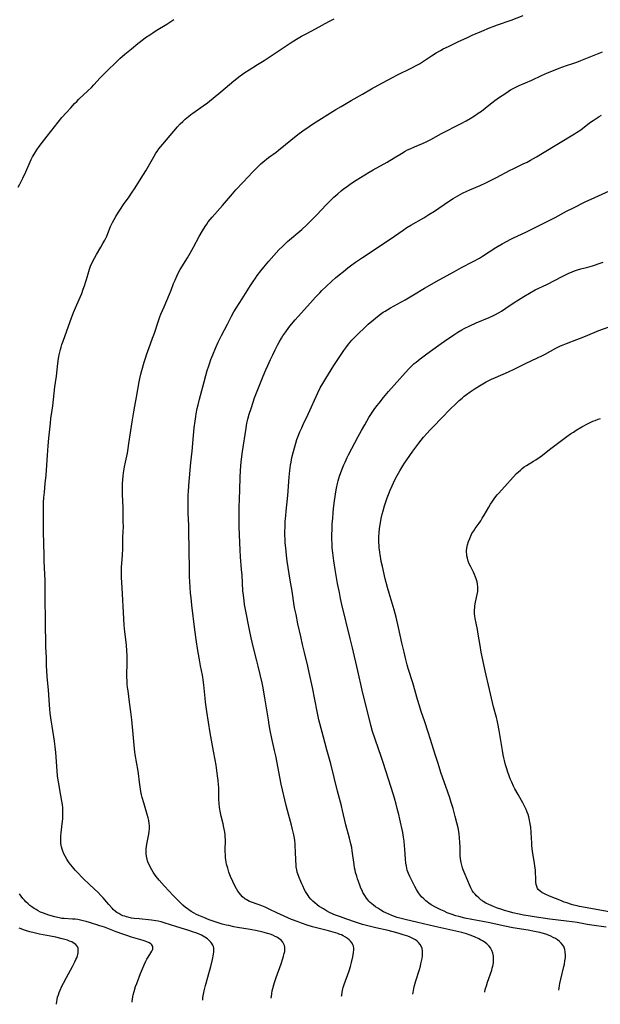
# Model space of a CAD drawing. Units: inches. Extents: x 2050401 to 2055846, y 184747 to 190196.
# Drawn here: x 2053525 to 2053687, y 184831 to 185106 of the extents above; entities that cross this region are included whole.
import ezdxf

# ---------------------------------------------------------------- set-up
doc = ezdxf.new("R2010")
doc.units = ezdxf.units.IN
doc.header["$MEASUREMENT"] = 0
doc.layers.add('c_22_T14S_R18E', color=206, linetype='Continuous')

msp = doc.modelspace()

# ---------------------------------------------------------------- linework, layer by layer
at = {"layer": 'c_22_T14S_R18E'}
for points in [[(2053524.26, 185058.97, 1100), (2053524.7, 185059.81, 1100), (2053525.57, 185061.53, 1100), (2053526.37, 185063.26, 1100), (2053527.59, 185066.09, 1100), (2053527.9, 185066.75, 1100), (2053528.24, 185067.41, 1100), (2053528.86, 185068.52, 1100), (2053529.44, 185069.43, 1100), (2053530.11, 185070.37, 1100), (2053531.02, 185071.55, 1100), (2053532.35, 185073.2, 1100), (2053536.49, 185078.4, 1100), (2053537.73, 185079.85, 1100), (2053538.95, 185081.19, 1100), (2053540.02, 185082.34, 1100), (2053540.62, 185082.95, 1100), (2053541.2, 185083.52, 1100), (2053543.73, 185085.85, 1100), (2053544.76, 185086.86, 1100), (2053545.41, 185087.53, 1100), (2053547.19, 185089.5, 1100), (2053548.11, 185090.48, 1100), (2053549.6, 185091.98, 1100), (2053551.12, 185093.46, 1100), (2053552.68, 185094.9, 1100), (2053554.09, 185096.14, 1100), (2053555.92, 185097.67, 1100), (2053557.72, 185099.13, 1100), (2053559.25, 185100.31, 1100), (2053559.85, 185100.75, 1100), (2053560.99, 185101.55, 1100), (2053561.83, 185102.1, 1100), (2053562.81, 185102.72, 1100), (2053565.74, 185104.48, 1100), (2053566.62, 185105.04, 1100), (2053567.75, 185105.83, 1100)], [(2053575.82, 184831.83, 1102), (2053575.82, 184831.96, 1102), (2053575.87, 184832.56, 1102), (2053576.03, 184833.49, 1102), (2053576.23, 184834.43, 1102), (2053576.61, 184835.92, 1102), (2053577.7, 184839.94, 1102), (2053578.04, 184841.24, 1102), (2053578.5, 184843.24, 1102), (2053578.78, 184844.7, 1102), (2053578.87, 184845.31, 1102), (2053578.9, 184845.9, 1102), (2053578.87, 184846.38, 1102), (2053578.77, 184846.84, 1102), (2053578.6, 184847.25, 1102), (2053578.36, 184847.65, 1102), (2053578.03, 184848.08, 1102), (2053577.61, 184848.52, 1102), (2053577.13, 184848.93, 1102), (2053576.42, 184849.44, 1102), (2053575.44, 184849.99, 1102), (2053574.6, 184850.37, 1102), (2053573.92, 184850.64, 1102), (2053573.22, 184850.88, 1102), (2053571.96, 184851.3, 1102), (2053568.55, 184852.34, 1102), (2053565.06, 184853.44, 1102), (2053564.18, 184853.68, 1102), (2053563.32, 184853.89, 1102), (2053562.73, 184854, 1102), (2053561.53, 184854.17, 1102), (2053558.04, 184854.52, 1102), (2053556.68, 184854.68, 1102), (2053555.93, 184854.79, 1102), (2053555.22, 184854.93, 1102), (2053554.54, 184855.1, 1102), (2053554.02, 184855.26, 1102), (2053553.52, 184855.44, 1102), (2053552.92, 184855.71, 1102), (2053552.33, 184856.01, 1102), (2053551.83, 184856.33, 1102), (2053551.46, 184856.61, 1102), (2053550.81, 184857.18, 1102), (2053550.46, 184857.53, 1102), (2053549.54, 184858.53, 1102), (2053548.97, 184859.2, 1102), (2053548, 184860.39, 1102), (2053547.34, 184861.12, 1102), (2053546.57, 184861.89, 1102), (2053544.25, 184864.04, 1102), (2053542.33, 184865.92, 1102), (2053540.69, 184867.61, 1102), (2053540.16, 184868.19, 1102), (2053539.41, 184869.06, 1102), (2053538.94, 184869.65, 1102), (2053538.49, 184870.24, 1102), (2053538.14, 184870.75, 1102), (2053537.81, 184871.27, 1102), (2053537.37, 184872.04, 1102), (2053537.03, 184872.73, 1102), (2053536.73, 184873.45, 1102), (2053536.55, 184873.98, 1102), (2053536.37, 184874.68, 1102), (2053536.21, 184875.57, 1102), (2053536.13, 184876.47, 1102), (2053536.12, 184877.11, 1102), (2053536.14, 184877.69, 1102), (2053536.23, 184878.6, 1102), (2053536.56, 184881.11, 1102), (2053536.7, 184882.53, 1102), (2053536.74, 184883.15, 1102), (2053536.76, 184883.87, 1102), (2053536.74, 184884.72, 1102), (2053536.69, 184885.58, 1102), (2053536.59, 184886.54, 1102), (2053536.47, 184887.42, 1102), (2053536.2, 184888.99, 1102), (2053535.47, 184892.82, 1102), (2053535.31, 184893.87, 1102), (2053535.23, 184894.52, 1102), (2053535.11, 184895.89, 1102), (2053534.88, 184899.71, 1102), (2053534.76, 184901.14, 1102), (2053534.69, 184901.79, 1102), (2053534.38, 184904.16, 1102), (2053533.73, 184908.41, 1102), (2053533.49, 184910.1, 1102), (2053533.23, 184912.03, 1102), (2053533.11, 184913.18, 1102), (2053533.01, 184914.33, 1102), (2053532.7, 184918.53, 1102), (2053532.36, 184922.18, 1102), (2053532.24, 184923.92, 1102), (2053532.19, 184925.16, 1102), (2053532.13, 184927.59, 1102), (2053531.97, 184930.45, 1102), (2053531.93, 184931.89, 1102), (2053531.92, 184936.45, 1102), (2053531.77, 184945.51, 1102), (2053531.76, 184949.16, 1102), (2053531.72, 184950.79, 1102), (2053531.55, 184954.62, 1102), (2053531.5, 184956.19, 1102), (2053531.36, 184962.65, 1102), (2053531.31, 184969.47, 1102), (2053531.35, 184970.92, 1102), (2053531.43, 184972.24, 1102), (2053531.58, 184973.78, 1102), (2053531.83, 184976.18, 1102), (2053532.03, 184978.49, 1102), (2053532.4, 184984.11, 1102), (2053532.59, 184986.69, 1102), (2053532.8, 184988.81, 1102), (2053533.26, 184993.09, 1102), (2053533.41, 184994.31, 1102), (2053533.77, 184996.68, 1102), (2053533.92, 184997.85, 1102), (2053534.52, 185003.16, 1102), (2053534.91, 185006.18, 1102), (2053535.33, 185009.68, 1102), (2053535.53, 185011.12, 1102), (2053535.7, 185012.11, 1102), (2053535.87, 185012.89, 1102), (2053536.05, 185013.59, 1102), (2053536.24, 185014.29, 1102), (2053536.46, 185014.99, 1102), (2053536.79, 185015.93, 1102), (2053537.88, 185018.82, 1102), (2053539.19, 185022.51, 1102), (2053539.72, 185023.93, 1102), (2053540.27, 185025.31, 1102), (2053541.99, 185029.3, 1102), (2053542.45, 185030.47, 1102), (2053542.79, 185031.39, 1102), (2053543.1, 185032.32, 1102), (2053543.38, 185033.23, 1102), (2053544, 185035.44, 1102), (2053544.19, 185036.05, 1102), (2053544.59, 185037.15, 1102), (2053544.89, 185037.84, 1102), (2053545.21, 185038.52, 1102), (2053545.55, 185039.16, 1102), (2053546.12, 185040.15, 1102), (2053547.38, 185042.25, 1102), (2053547.94, 185043.25, 1102), (2053548.43, 185044.19, 1102), (2053548.97, 185045.32, 1102), (2053550.06, 185048.03, 1102), (2053550.32, 185048.59, 1102), (2053550.59, 185049.15, 1102), (2053551.03, 185049.95, 1102), (2053551.5, 185050.75, 1102), (2053552.27, 185051.97, 1102), (2053552.8, 185052.79, 1102), (2053553.7, 185054.1, 1102), (2053555.25, 185056.29, 1102), (2053555.92, 185057.26, 1102), (2053556.91, 185058.77, 1102), (2053558.18, 185060.75, 1102), (2053559.28, 185062.51, 1102), (2053559.92, 185063.58, 1102), (2053562.13, 185067.48, 1102), (2053562.74, 185068.46, 1102), (2053563.09, 185068.97, 1102), (2053563.59, 185069.67, 1102), (2053564.63, 185070.97, 1102), (2053567.77, 185074.67, 1102), (2053568.76, 185075.81, 1102), (2053569.52, 185076.63, 1102), (2053570.22, 185077.33, 1102), (2053570.88, 185077.94, 1102), (2053571.8, 185078.72, 1102), (2053572.52, 185079.26, 1102), (2053573.05, 185079.64, 1102), (2053575.97, 185081.68, 1102), (2053577.1, 185082.51, 1102), (2053577.69, 185082.97, 1102), (2053578.76, 185083.83, 1102), (2053580.89, 185085.66, 1102), (2053584.48, 185088.67, 1102), (2053586.26, 185090.06, 1102), (2053587.55, 185091, 1102), (2053588.76, 185091.78, 1102), (2053591.11, 185093.21, 1102), (2053592.94, 185094.37, 1102), (2053595.77, 185096.23, 1102), (2053599.7, 185098.86, 1102), (2053600.82, 185099.57, 1102), (2053602.46, 185100.58, 1102), (2053603.41, 185101.13, 1102), (2053604.71, 185101.85, 1102), (2053607.31, 185103.25, 1102), (2053611.02, 185105.23, 1102), (2053612.49, 185106.03, 1102)], [(2053594.94, 184832.37, 1104), (2053594.98, 184832.87, 1104), (2053595.09, 184833.68, 1104), (2053595.21, 184834.4, 1104), (2053595.37, 184835.11, 1104), (2053595.65, 184836.12, 1104), (2053595.86, 184836.79, 1104), (2053596.33, 184838.13, 1104), (2053597.7, 184841.95, 1104), (2053598.2, 184843.46, 1104), (2053598.4, 184844.15, 1104), (2053598.58, 184844.85, 1104), (2053598.71, 184845.48, 1104), (2053598.77, 184846.1, 1104), (2053598.74, 184846.67, 1104), (2053598.65, 184847.08, 1104), (2053598.49, 184847.5, 1104), (2053598.15, 184848.07, 1104), (2053597.69, 184848.57, 1104), (2053597.11, 184849.04, 1104), (2053596.73, 184849.3, 1104), (2053596.33, 184849.53, 1104), (2053596.07, 184849.67, 1104), (2053595.42, 184849.97, 1104), (2053594.68, 184850.25, 1104), (2053593.91, 184850.5, 1104), (2053592.96, 184850.77, 1104), (2053592.25, 184850.95, 1104), (2053591.04, 184851.22, 1104), (2053589.1, 184851.59, 1104), (2053585.55, 184852.17, 1104), (2053584.48, 184852.37, 1104), (2053583.06, 184852.66, 1104), (2053582.4, 184852.81, 1104), (2053581.28, 184853.1, 1104), (2053579.81, 184853.55, 1104), (2053579.04, 184853.81, 1104), (2053577.65, 184854.32, 1104), (2053576.09, 184854.93, 1104), (2053574.76, 184855.49, 1104), (2053574.08, 184855.8, 1104), (2053573.42, 184856.14, 1104), (2053572.61, 184856.59, 1104), (2053571.89, 184857.06, 1104), (2053571.43, 184857.41, 1104), (2053570.97, 184857.77, 1104), (2053570.24, 184858.41, 1104), (2053569.31, 184859.29, 1104), (2053567.43, 184861.18, 1104), (2053566.39, 184862.26, 1104), (2053565, 184863.81, 1104), (2053563.62, 184865.41, 1104), (2053562.8, 184866.41, 1104), (2053562.32, 184867.06, 1104), (2053561.92, 184867.64, 1104), (2053561.55, 184868.25, 1104), (2053561.19, 184868.91, 1104), (2053560.89, 184869.53, 1104), (2053560.61, 184870.17, 1104), (2053560.38, 184870.8, 1104), (2053560.24, 184871.27, 1104), (2053560.08, 184872.07, 1104), (2053560, 184872.69, 1104), (2053559.97, 184873.31, 1104), (2053559.99, 184874.09, 1104), (2053560.06, 184874.79, 1104), (2053560.16, 184875.42, 1104), (2053560.73, 184878.21, 1104), (2053560.87, 184879.1, 1104), (2053560.92, 184879.62, 1104), (2053560.93, 184880.14, 1104), (2053560.91, 184880.66, 1104), (2053560.86, 184881.17, 1104), (2053560.73, 184881.99, 1104), (2053560.54, 184882.81, 1104), (2053560.3, 184883.72, 1104), (2053559.32, 184886.93, 1104), (2053558.91, 184888.45, 1104), (2053558.73, 184889.19, 1104), (2053558.54, 184890.1, 1104), (2053558.3, 184891.43, 1104), (2053558.11, 184892.78, 1104), (2053557.84, 184895.13, 1104), (2053557.66, 184896.41, 1104), (2053557.42, 184897.9, 1104), (2053556.94, 184900.47, 1104), (2053556.83, 184901.21, 1104), (2053556.72, 184902.09, 1104), (2053556.36, 184906.18, 1104), (2053555.97, 184910.16, 1104), (2053555.73, 184912.42, 1104), (2053555.39, 184915.07, 1104), (2053554.93, 184918.26, 1104), (2053554.81, 184919.19, 1104), (2053554.72, 184920.16, 1104), (2053554.67, 184920.96, 1104), (2053554.63, 184922.14, 1104), (2053554.63, 184923.22, 1104), (2053554.69, 184925.53, 1104), (2053554.7, 184926.98, 1104), (2053554.69, 184928.16, 1104), (2053554.63, 184929.36, 1104), (2053554.49, 184931.14, 1104), (2053554.06, 184934.73, 1104), (2053553.9, 184936.65, 1104), (2053553.67, 184940.16, 1104), (2053553.41, 184945.35, 1104), (2053553.18, 184948.54, 1104), (2053553.12, 184949.9, 1104), (2053553.11, 184950.62, 1104), (2053553.11, 184951.44, 1104), (2053553.15, 184952.81, 1104), (2053553.35, 184956.1, 1104), (2053553.45, 184958.16, 1104), (2053553.53, 184961.15, 1104), (2053553.63, 184964.17, 1104), (2053553.62, 184965.52, 1104), (2053553.54, 184969.42, 1104), (2053553.42, 184973.17, 1104), (2053553.4, 184974.27, 1104), (2053553.41, 184975.09, 1104), (2053553.43, 184976.16, 1104), (2053553.5, 184977.23, 1104), (2053553.59, 184978.2, 1104), (2053553.7, 184979.14, 1104), (2053553.96, 184980.81, 1104), (2053554.22, 184982.14, 1104), (2053554.75, 184984.68, 1104), (2053554.99, 184985.98, 1104), (2053555.2, 184987.35, 1104), (2053556.07, 184993.43, 1104), (2053556.52, 184996.19, 1104), (2053556.82, 184997.8, 1104), (2053557.31, 185000.28, 1104), (2053558.06, 185004.63, 1104), (2053558.24, 185005.54, 1104), (2053558.52, 185006.75, 1104), (2053558.8, 185007.78, 1104), (2053559.47, 185010.12, 1104), (2053559.88, 185011.47, 1104), (2053560.09, 185012.09, 1104), (2053561.25, 185015.21, 1104), (2053561.8, 185016.75, 1104), (2053562.31, 185018.23, 1104), (2053563.32, 185021.34, 1104), (2053563.81, 185022.71, 1104), (2053564.13, 185023.52, 1104), (2053564.99, 185025.59, 1104), (2053566.51, 185029.04, 1104), (2053566.98, 185030.24, 1104), (2053567.65, 185032.02, 1104), (2053568.06, 185033.04, 1104), (2053568.56, 185034.12, 1104), (2053568.88, 185034.73, 1104), (2053569.54, 185035.94, 1104), (2053571.57, 185039.27, 1104), (2053572.32, 185040.56, 1104), (2053573.25, 185042.22, 1104), (2053574.84, 185045.17, 1104), (2053575.77, 185046.82, 1104), (2053576.51, 185048.02, 1104), (2053576.93, 185048.64, 1104), (2053577.37, 185049.25, 1104), (2053577.91, 185049.95, 1104), (2053578.48, 185050.62, 1104), (2053581.3, 185053.84, 1104), (2053584.09, 185057.1, 1104), (2053585.09, 185058.21, 1104), (2053587.01, 185060.27, 1104), (2053588.59, 185061.99, 1104), (2053589.66, 185063.11, 1104), (2053590.41, 185063.87, 1104), (2053592.07, 185065.48, 1104), (2053592.59, 185065.96, 1104), (2053593.12, 185066.42, 1104), (2053593.59, 185066.8, 1104), (2053594.21, 185067.28, 1104), (2053596.29, 185068.8, 1104), (2053596.98, 185069.32, 1104), (2053602.41, 185073.65, 1104), (2053603.78, 185074.71, 1104), (2053605.5, 185075.95, 1104), (2053606.75, 185076.78, 1104), (2053613.01, 185080.69, 1104), (2053614.45, 185081.54, 1104), (2053617.32, 185083.16, 1104), (2053620.42, 185085, 1104), (2053622.93, 185086.45, 1104), (2053624.85, 185087.52, 1104), (2053628.79, 185089.63, 1104), (2053630.23, 185090.36, 1104), (2053634.08, 185092.22, 1104), (2053635.61, 185093.02, 1104), (2053636.32, 185093.42, 1104), (2053637.49, 185094.14, 1104), (2053639.72, 185095.66, 1104), (2053641.02, 185096.49, 1104), (2053642.24, 185097.19, 1104), (2053642.99, 185097.59, 1104), (2053644.44, 185098.31, 1104), (2053647.1, 185099.55, 1104), (2053649.76, 185100.81, 1104), (2053651.12, 185101.43, 1104), (2053653.77, 185102.58, 1104), (2053655.88, 185103.47, 1104), (2053656.96, 185103.89, 1104), (2053658.14, 185104.32, 1104), (2053661.93, 185105.66, 1104), (2053665.37, 185106.91, 1104)], [(2053614.62, 184832.93, 1106), (2053614.65, 184833.2, 1106), (2053614.77, 184834.04, 1106), (2053614.96, 184834.97, 1106), (2053615.08, 184835.4, 1106), (2053615.34, 184836.24, 1106), (2053616.68, 184840.07, 1106), (2053617.07, 184841.28, 1106), (2053617.36, 184842.34, 1106), (2053617.75, 184843.98, 1106), (2053617.97, 184845.16, 1106), (2053618.03, 184845.88, 1106), (2053618.01, 184846.4, 1106), (2053617.92, 184846.89, 1106), (2053617.75, 184847.33, 1106), (2053617.51, 184847.75, 1106), (2053617.06, 184848.3, 1106), (2053616.68, 184848.68, 1106), (2053616.26, 184849.03, 1106), (2053615.69, 184849.43, 1106), (2053615.08, 184849.8, 1106), (2053614.54, 184850.06, 1106), (2053614.15, 184850.23, 1106), (2053613.54, 184850.47, 1106), (2053612.92, 184850.68, 1106), (2053612.29, 184850.87, 1106), (2053610.97, 184851.23, 1106), (2053607.95, 184851.96, 1106), (2053606.5, 184852.34, 1106), (2053604.96, 184852.79, 1106), (2053603.42, 184853.32, 1106), (2053602.43, 184853.7, 1106), (2053600.64, 184854.41, 1106), (2053598.54, 184855.31, 1106), (2053596.52, 184856.23, 1106), (2053594.51, 184857.2, 1106), (2053593.21, 184857.81, 1106), (2053591.85, 184858.36, 1106), (2053588.89, 184859.44, 1106), (2053588.38, 184859.67, 1106), (2053587.91, 184859.93, 1106), (2053587.56, 184860.16, 1106), (2053586.94, 184860.7, 1106), (2053586.38, 184861.32, 1106), (2053586, 184861.8, 1106), (2053585.63, 184862.31, 1106), (2053585.25, 184862.93, 1106), (2053584.89, 184863.57, 1106), (2053584.2, 184865.03, 1106), (2053583.6, 184866.4, 1106), (2053583.13, 184867.58, 1106), (2053582.78, 184868.68, 1106), (2053582.48, 184869.81, 1106), (2053582.36, 184870.42, 1106), (2053582.24, 184871.15, 1106), (2053582.18, 184871.6, 1106), (2053582.13, 184872.27, 1106), (2053582.08, 184873.59, 1106), (2053582.13, 184876.63, 1106), (2053582.09, 184877.65, 1106), (2053582.04, 184878.18, 1106), (2053581.91, 184879.21, 1106), (2053581.74, 184880.07, 1106), (2053581.5, 184881.11, 1106), (2053580.94, 184883.26, 1106), (2053580.76, 184884.17, 1106), (2053580.52, 184885.69, 1106), (2053580.41, 184886.8, 1106), (2053580.33, 184887.9, 1106), (2053580.29, 184889.14, 1106), (2053580.26, 184891.2, 1106), (2053580.22, 184892.13, 1106), (2053580.11, 184893.24, 1106), (2053579.95, 184894.52, 1106), (2053579.52, 184897.52, 1106), (2053579.25, 184899.03, 1106), (2053578.78, 184901.45, 1106), (2053577.88, 184906.56, 1106), (2053576.96, 184912.49, 1106), (2053576.78, 184913.78, 1106), (2053576.61, 184915.06, 1106), (2053576.49, 184916.17, 1106), (2053576.13, 184919.92, 1106), (2053575.96, 184921.35, 1106), (2053575.85, 184922.11, 1106), (2053575.75, 184922.68, 1106), (2053575.23, 184925.21, 1106), (2053574.91, 184926.89, 1106), (2053574.36, 184930.08, 1106), (2053574.06, 184931.91, 1106), (2053573.6, 184935.35, 1106), (2053572.78, 184942.16, 1106), (2053572.55, 184944.2, 1106), (2053572.42, 184945.53, 1106), (2053572.3, 184947.2, 1106), (2053572.15, 184950.18, 1106), (2053572.08, 184952.17, 1106), (2053571.94, 184963.07, 1106), (2053571.9, 184964.56, 1106), (2053571.78, 184967.84, 1106), (2053571.75, 184969.5, 1106), (2053571.73, 184971.63, 1106), (2053571.77, 184973.16, 1106), (2053571.8, 184973.88, 1106), (2053571.92, 184975.66, 1106), (2053572.46, 184982.03, 1106), (2053572.83, 184985.19, 1106), (2053573.24, 184989.6, 1106), (2053573.46, 184991.72, 1106), (2053573.68, 184993.57, 1106), (2053573.88, 184994.9, 1106), (2053574.01, 184995.68, 1106), (2053574.29, 184997.14, 1106), (2053574.51, 184998.13, 1106), (2053574.9, 184999.71, 1106), (2053575.8, 185003.16, 1106), (2053577.09, 185007.8, 1106), (2053577.47, 185009.1, 1106), (2053577.75, 185009.92, 1106), (2053578.07, 185010.8, 1106), (2053578.62, 185012.18, 1106), (2053579.44, 185014.14, 1106), (2053580.15, 185015.68, 1106), (2053581.05, 185017.5, 1106), (2053582.72, 185020.67, 1106), (2053583.85, 185022.9, 1106), (2053584.53, 185024.17, 1106), (2053585.13, 185025.18, 1106), (2053586.79, 185027.75, 1106), (2053589.11, 185031.48, 1106), (2053589.88, 185032.66, 1106), (2053590.51, 185033.55, 1106), (2053591.04, 185034.27, 1106), (2053592.05, 185035.58, 1106), (2053592.92, 185036.67, 1106), (2053594.28, 185038.29, 1106), (2053595.68, 185039.9, 1106), (2053597.11, 185041.45, 1106), (2053598.15, 185042.52, 1106), (2053598.61, 185042.96, 1106), (2053599.5, 185043.77, 1106), (2053603.45, 185047.13, 1106), (2053604.8, 185048.35, 1106), (2053605.92, 185049.46, 1106), (2053607.68, 185051.25, 1106), (2053610.31, 185054.08, 1106), (2053611.46, 185055.24, 1106), (2053612.43, 185056.15, 1106), (2053613.52, 185057.13, 1106), (2053614.49, 185057.95, 1106), (2053615.08, 185058.42, 1106), (2053616.24, 185059.28, 1106), (2053617.39, 185060.06, 1106), (2053618.69, 185060.9, 1106), (2053622.34, 185063.14, 1106), (2053623.46, 185063.8, 1106), (2053627.34, 185065.99, 1106), (2053629.32, 185067.18, 1106), (2053631.35, 185068.43, 1106), (2053632.39, 185069.04, 1106), (2053633.03, 185069.37, 1106), (2053633.76, 185069.72, 1106), (2053634.97, 185070.26, 1106), (2053637.24, 185071.21, 1106), (2053638.26, 185071.68, 1106), (2053638.77, 185071.93, 1106), (2053639.54, 185072.33, 1106), (2053642.54, 185073.97, 1106), (2053647.97, 185076.76, 1106), (2053649.4, 185077.54, 1106), (2053650.55, 185078.2, 1106), (2053651.75, 185078.92, 1106), (2053652.79, 185079.62, 1106), (2053653.65, 185080.24, 1106), (2053655.72, 185081.85, 1106), (2053657.42, 185083.15, 1106), (2053658.75, 185084.12, 1106), (2053660.18, 185085.1, 1106), (2053661.15, 185085.72, 1106), (2053661.83, 185086.13, 1106), (2053662.53, 185086.52, 1106), (2053663.48, 185087.01, 1106), (2053664.18, 185087.34, 1106), (2053667.73, 185088.89, 1106), (2053670.48, 185090.15, 1106), (2053672.14, 185090.88, 1106), (2053673.82, 185091.59, 1106), (2053675.34, 185092.19, 1106), (2053677.39, 185092.95, 1106), (2053679.19, 185093.54, 1106), (2053680.32, 185093.93, 1106), (2053681.41, 185094.36, 1106), (2053684.7, 185095.69, 1106), (2053687.53, 185096.77, 1106)], [(2053634.53, 184833.49, 1108), (2053634.59, 184833.99, 1108), (2053634.68, 184834.57, 1108), (2053634.8, 184835.14, 1108), (2053634.97, 184835.9, 1108), (2053635.34, 184837.2, 1108), (2053636.34, 184840.38, 1108), (2053636.61, 184841.31, 1108), (2053636.78, 184842.01, 1108), (2053636.94, 184842.72, 1108), (2053637.07, 184843.51, 1108), (2053637.16, 184844.18, 1108), (2053637.2, 184845, 1108), (2053637.18, 184845.63, 1108), (2053637.08, 184846.23, 1108), (2053636.92, 184846.78, 1108), (2053636.59, 184847.4, 1108), (2053636.13, 184847.95, 1108), (2053635.7, 184848.33, 1108), (2053635.21, 184848.67, 1108), (2053634.46, 184849.1, 1108), (2053633.79, 184849.4, 1108), (2053633.1, 184849.68, 1108), (2053631.84, 184850.13, 1108), (2053630.94, 184850.41, 1108), (2053630.03, 184850.67, 1108), (2053627.61, 184851.28, 1108), (2053624.12, 184852.08, 1108), (2053622.66, 184852.43, 1108), (2053620.45, 184853.02, 1108), (2053618.81, 184853.52, 1108), (2053615.83, 184854.55, 1108), (2053614.34, 184855.09, 1108), (2053612.93, 184855.63, 1108), (2053612.26, 184855.9, 1108), (2053611.26, 184856.36, 1108), (2053610.39, 184856.82, 1108), (2053609.54, 184857.31, 1108), (2053608.38, 184858.05, 1108), (2053607.73, 184858.51, 1108), (2053607.11, 184859, 1108), (2053606.53, 184859.53, 1108), (2053606.03, 184860.06, 1108), (2053605.57, 184860.62, 1108), (2053605.22, 184861.11, 1108), (2053604.89, 184861.62, 1108), (2053604.54, 184862.2, 1108), (2053604.17, 184862.88, 1108), (2053603.83, 184863.57, 1108), (2053603.47, 184864.35, 1108), (2053603.17, 184865.03, 1108), (2053602.73, 184866.1, 1108), (2053602.38, 184867.09, 1108), (2053602.23, 184867.62, 1108), (2053602.07, 184868.24, 1108), (2053601.94, 184869.09, 1108), (2053601.87, 184869.86, 1108), (2053601.83, 184870.64, 1108), (2053601.72, 184873.6, 1108), (2053601.66, 184874.67, 1108), (2053601.59, 184875.54, 1108), (2053601.5, 184876.41, 1108), (2053601.4, 184877.1, 1108), (2053601.24, 184878.06, 1108), (2053600.93, 184879.52, 1108), (2053600.64, 184880.71, 1108), (2053599.51, 184884.8, 1108), (2053599.15, 184886.19, 1108), (2053597.75, 184892.2, 1108), (2053596.2, 184900.12, 1108), (2053595.89, 184901.58, 1108), (2053595.13, 184904.92, 1108), (2053594.66, 184907.18, 1108), (2053594.38, 184908.76, 1108), (2053594.15, 184910.17, 1108), (2053593.19, 184916.35, 1108), (2053592.92, 184917.87, 1108), (2053592.68, 184919.14, 1108), (2053592.38, 184920.52, 1108), (2053591.32, 184925.15, 1108), (2053590.96, 184926.6, 1108), (2053589.92, 184930.64, 1108), (2053589.35, 184933.05, 1108), (2053588.97, 184934.88, 1108), (2053587.68, 184941.49, 1108), (2053587.52, 184942.34, 1108), (2053587.34, 184943.45, 1108), (2053587.15, 184944.96, 1108), (2053587.05, 184946.17, 1108), (2053586.79, 184950.6, 1108), (2053586.68, 184952.15, 1108), (2053586.38, 184955.72, 1108), (2053586.27, 184957.6, 1108), (2053586.06, 184961.86, 1108), (2053585.97, 184964.17, 1108), (2053585.95, 184966.42, 1108), (2053585.99, 184969.45, 1108), (2053586.15, 184974.36, 1108), (2053586.25, 184977.99, 1108), (2053586.32, 184979.72, 1108), (2053586.41, 184981.1, 1108), (2053586.5, 184982.16, 1108), (2053586.69, 184983.77, 1108), (2053586.88, 184985.16, 1108), (2053587.9, 184991.61, 1108), (2053588.07, 184992.52, 1108), (2053588.26, 184993.43, 1108), (2053588.43, 184994.12, 1108), (2053588.8, 184995.52, 1108), (2053589.31, 184997.18, 1108), (2053589.88, 184998.92, 1108), (2053590.3, 185000.12, 1108), (2053592.68, 185006.16, 1108), (2053593.43, 185007.97, 1108), (2053593.95, 185009.16, 1108), (2053594.73, 185010.82, 1108), (2053595.37, 185012.17, 1108), (2053596.06, 185013.54, 1108), (2053596.73, 185014.82, 1108), (2053597.2, 185015.68, 1108), (2053597.83, 185016.78, 1108), (2053598.23, 185017.43, 1108), (2053599.01, 185018.6, 1108), (2053599.87, 185019.76, 1108), (2053600.62, 185020.73, 1108), (2053601.62, 185021.95, 1108), (2053602.43, 185022.88, 1108), (2053605.87, 185026.7, 1108), (2053607.31, 185028.26, 1108), (2053608.49, 185029.5, 1108), (2053609.12, 185030.12, 1108), (2053610.32, 185031.26, 1108), (2053611.88, 185032.7, 1108), (2053612.93, 185033.62, 1108), (2053613.92, 185034.47, 1108), (2053615.11, 185035.46, 1108), (2053616.34, 185036.46, 1108), (2053617.46, 185037.31, 1108), (2053618.52, 185038.06, 1108), (2053620.43, 185039.37, 1108), (2053628.16, 185044.44, 1108), (2053629.41, 185045.29, 1108), (2053631.81, 185046.98, 1108), (2053632.82, 185047.68, 1108), (2053633.98, 185048.4, 1108), (2053637.55, 185050.44, 1108), (2053639, 185051.31, 1108), (2053640.57, 185052.32, 1108), (2053644.48, 185055.01, 1108), (2053645.74, 185055.81, 1108), (2053647.07, 185056.6, 1108), (2053648.37, 185057.3, 1108), (2053649.62, 185057.89, 1108), (2053650.46, 185058.27, 1108), (2053653.32, 185059.48, 1108), (2053654.93, 185060.23, 1108), (2053657.9, 185061.71, 1108), (2053661.73, 185063.75, 1108), (2053662.5, 185064.13, 1108), (2053665.34, 185065.46, 1108), (2053666.43, 185066.01, 1108), (2053667.39, 185066.53, 1108), (2053669.04, 185067.48, 1108), (2053670.71, 185068.46, 1108), (2053679.67, 185073.86, 1108), (2053680.24, 185074.23, 1108), (2053681.43, 185075.04, 1108), (2053683.88, 185076.94, 1108), (2053684.86, 185077.64, 1108), (2053685.41, 185078.01, 1108), (2053686.54, 185078.71, 1108), (2053687.25, 185079.1, 1108)], [(2053654.62, 184834.05, 1110), (2053654.66, 184834.26, 1110), (2053654.84, 184835.12, 1110), (2053655.04, 184835.84, 1110), (2053655.36, 184836.85, 1110), (2053656.55, 184840.21, 1110), (2053656.71, 184840.76, 1110), (2053656.86, 184841.36, 1110), (2053657.01, 184842.27, 1110), (2053657.05, 184842.75, 1110), (2053657.07, 184843.23, 1110), (2053657.01, 184844.14, 1110), (2053656.84, 184844.95, 1110), (2053656.56, 184845.74, 1110), (2053656.16, 184846.47, 1110), (2053655.81, 184846.94, 1110), (2053655.14, 184847.6, 1110), (2053654.47, 184848.11, 1110), (2053653.97, 184848.43, 1110), (2053653.44, 184848.73, 1110), (2053652.98, 184848.96, 1110), (2053651.75, 184849.51, 1110), (2053650.56, 184849.96, 1110), (2053649.5, 184850.33, 1110), (2053648.15, 184850.73, 1110), (2053646.55, 184851.13, 1110), (2053640.65, 184852.42, 1110), (2053635.89, 184853.55, 1110), (2053632.37, 184854.36, 1110), (2053630.91, 184854.74, 1110), (2053630.13, 184854.98, 1110), (2053629.42, 184855.21, 1110), (2053628.63, 184855.5, 1110), (2053627.79, 184855.85, 1110), (2053626.97, 184856.23, 1110), (2053626.35, 184856.55, 1110), (2053625.52, 184857.01, 1110), (2053624.71, 184857.5, 1110), (2053624.09, 184857.92, 1110), (2053623.5, 184858.36, 1110), (2053623.02, 184858.76, 1110), (2053622.62, 184859.11, 1110), (2053622.25, 184859.49, 1110), (2053621.91, 184859.88, 1110), (2053621.59, 184860.29, 1110), (2053621.05, 184861.07, 1110), (2053620.58, 184861.9, 1110), (2053620.4, 184862.24, 1110), (2053619.9, 184863.37, 1110), (2053619.56, 184864.28, 1110), (2053619.05, 184865.77, 1110), (2053618.82, 184866.5, 1110), (2053618.53, 184867.55, 1110), (2053618.38, 184868.18, 1110), (2053618.25, 184868.8, 1110), (2053618.1, 184869.7, 1110), (2053617.6, 184873.58, 1110), (2053617.45, 184874.48, 1110), (2053617.22, 184875.55, 1110), (2053616.82, 184877.13, 1110), (2053615.83, 184880.79, 1110), (2053614.88, 184884.81, 1110), (2053614.55, 184886.11, 1110), (2053613.7, 184889.2, 1110), (2053613.43, 184890.24, 1110), (2053611.55, 184897.84, 1110), (2053610.45, 184901.78, 1110), (2053609.53, 184905.32, 1110), (2053608.5, 184909.15, 1110), (2053608.24, 184910.19, 1110), (2053607.75, 184912.47, 1110), (2053606.44, 184919.16, 1110), (2053605.54, 184923.39, 1110), (2053605.14, 184925.13, 1110), (2053604.2, 184928.93, 1110), (2053603.67, 184931.17, 1110), (2053603.18, 184933.42, 1110), (2053602.42, 184937.02, 1110), (2053601.87, 184939.57, 1110), (2053601.56, 184941.11, 1110), (2053601.39, 184942.07, 1110), (2053600.75, 184946.13, 1110), (2053600.2, 184949.19, 1110), (2053599.42, 184954.48, 1110), (2053599.2, 184956.14, 1110), (2053598.98, 184958.17, 1110), (2053598.87, 184959.59, 1110), (2053598.82, 184960.51, 1110), (2053598.78, 184961.86, 1110), (2053598.78, 184962.68, 1110), (2053598.81, 184964.16, 1110), (2053598.88, 184965.71, 1110), (2053598.98, 184967.16, 1110), (2053599.1, 184968.43, 1110), (2053599.56, 184972.86, 1110), (2053599.95, 184977.94, 1110), (2053600.15, 184979.86, 1110), (2053600.34, 184981.3, 1110), (2053600.48, 184982.14, 1110), (2053600.74, 184983.43, 1110), (2053601.15, 184985.17, 1110), (2053601.42, 184986.15, 1110), (2053601.81, 184987.49, 1110), (2053602.14, 184988.49, 1110), (2053602.48, 184989.42, 1110), (2053602.96, 184990.64, 1110), (2053603.46, 184991.78, 1110), (2053603.89, 184992.71, 1110), (2053605.27, 184995.58, 1110), (2053607.98, 185001.54, 1110), (2053608.63, 185002.87, 1110), (2053609.32, 185004.1, 1110), (2053610.18, 185005.53, 1110), (2053612.44, 185009.16, 1110), (2053613.77, 185011.15, 1110), (2053615.25, 185013.31, 1110), (2053616.11, 185014.5, 1110), (2053616.55, 185015.07, 1110), (2053617.49, 185016.19, 1110), (2053618.41, 185017.18, 1110), (2053619.42, 185018.2, 1110), (2053620.9, 185019.63, 1110), (2053622.01, 185020.66, 1110), (2053623.47, 185021.94, 1110), (2053624.66, 185022.89, 1110), (2053625.45, 185023.46, 1110), (2053626.25, 185024.02, 1110), (2053626.74, 185024.33, 1110), (2053628.3, 185025.26, 1110), (2053632.34, 185027.51, 1110), (2053634.71, 185028.91, 1110), (2053637.79, 185030.77, 1110), (2053641.85, 185033.11, 1110), (2053646.12, 185035.44, 1110), (2053648.11, 185036.5, 1110), (2053651.38, 185038.22, 1110), (2053653.12, 185039.18, 1110), (2053654.01, 185039.73, 1110), (2053657.71, 185042.11, 1110), (2053659.45, 185043.14, 1110), (2053660.69, 185043.83, 1110), (2053661.85, 185044.44, 1110), (2053662.67, 185044.83, 1110), (2053666.1, 185046.41, 1110), (2053668.35, 185047.49, 1110), (2053670.76, 185048.74, 1110), (2053674.31, 185050.5, 1110), (2053677.47, 185052.24, 1110), (2053679.17, 185053.13, 1110), (2053682.69, 185054.87, 1110), (2053685.37, 185056.11, 1110), (2053689.44, 185057.94, 1110)], [(2053675.33, 184834.64, 1112), (2053675.33, 184834.66, 1112), (2053675.38, 184835.16, 1112), (2053675.49, 184835.89, 1112), (2053675.6, 184836.5, 1112), (2053675.84, 184837.67, 1112), (2053676.69, 184841.24, 1112), (2053676.83, 184841.89, 1112), (2053677, 184842.81, 1112), (2053677.12, 184843.72, 1112), (2053677.14, 184844.08, 1112), (2053677.15, 184844.43, 1112), (2053677.1, 184845.24, 1112), (2053676.95, 184846.01, 1112), (2053676.65, 184846.8, 1112), (2053676.39, 184847.25, 1112), (2053675.98, 184847.77, 1112), (2053675.5, 184848.24, 1112), (2053674.96, 184848.66, 1112), (2053674.38, 184849.04, 1112), (2053673.75, 184849.38, 1112), (2053673.08, 184849.7, 1112), (2053672.39, 184849.98, 1112), (2053671.66, 184850.24, 1112), (2053670.61, 184850.55, 1112), (2053669.94, 184850.72, 1112), (2053668.53, 184851.03, 1112), (2053666.69, 184851.37, 1112), (2053662.47, 184852.09, 1112), (2053660.21, 184852.51, 1112), (2053658.94, 184852.77, 1112), (2053655.99, 184853.41, 1112), (2053654.1, 184853.79, 1112), (2053650.95, 184854.39, 1112), (2053649, 184854.79, 1112), (2053647.39, 184855.19, 1112), (2053646.55, 184855.42, 1112), (2053645.22, 184855.85, 1112), (2053644.13, 184856.27, 1112), (2053643.22, 184856.66, 1112), (2053642.32, 184857.07, 1112), (2053640.82, 184857.83, 1112), (2053639.65, 184858.48, 1112), (2053638.99, 184858.9, 1112), (2053638.46, 184859.29, 1112), (2053638.14, 184859.55, 1112), (2053637.53, 184860.11, 1112), (2053636.96, 184860.73, 1112), (2053636.41, 184861.41, 1112), (2053636.11, 184861.83, 1112), (2053635.82, 184862.27, 1112), (2053635.52, 184862.77, 1112), (2053635.06, 184863.6, 1112), (2053633.68, 184866.35, 1112), (2053633.3, 184867.2, 1112), (2053632.95, 184868.2, 1112), (2053632.7, 184869.29, 1112), (2053632.58, 184870.15, 1112), (2053632.48, 184871.25, 1112), (2053632.29, 184874.06, 1112), (2053632.22, 184874.92, 1112), (2053632.07, 184876.27, 1112), (2053631.92, 184877.34, 1112), (2053631.67, 184878.65, 1112), (2053630.86, 184882.44, 1112), (2053630.57, 184883.67, 1112), (2053630.14, 184885.42, 1112), (2053629.83, 184886.62, 1112), (2053629.38, 184888.28, 1112), (2053629.02, 184889.49, 1112), (2053628.48, 184891.23, 1112), (2053626.22, 184898.27, 1112), (2053625.76, 184899.63, 1112), (2053623.99, 184904.72, 1112), (2053623.28, 184906.94, 1112), (2053622.79, 184908.67, 1112), (2053621.8, 184912.45, 1112), (2053620.77, 184916.49, 1112), (2053620.32, 184918.46, 1112), (2053619.11, 184923.88, 1112), (2053617.63, 184930.29, 1112), (2053617.02, 184932.88, 1112), (2053614.68, 184942.39, 1112), (2053614.31, 184944.05, 1112), (2053613.97, 184945.71, 1112), (2053613.5, 184948.27, 1112), (2053612.83, 184952.17, 1112), (2053612.45, 184954.57, 1112), (2053612.13, 184956.86, 1112), (2053611.99, 184958.19, 1112), (2053611.93, 184959.27, 1112), (2053611.9, 184960.7, 1112), (2053611.91, 184961.67, 1112), (2053611.96, 184963.57, 1112), (2053612.01, 184964.82, 1112), (2053612.11, 184966.47, 1112), (2053612.23, 184968.01, 1112), (2053612.34, 184969.2, 1112), (2053612.6, 184971.39, 1112), (2053612.76, 184972.54, 1112), (2053612.97, 184973.83, 1112), (2053613.19, 184974.92, 1112), (2053613.47, 184976.15, 1112), (2053613.67, 184976.92, 1112), (2053614.05, 184978.23, 1112), (2053614.39, 184979.26, 1112), (2053614.85, 184980.48, 1112), (2053615.23, 184981.38, 1112), (2053615.56, 184982.12, 1112), (2053616.19, 184983.41, 1112), (2053616.57, 184984.16, 1112), (2053619.26, 184989.3, 1112), (2053620.17, 184990.99, 1112), (2053621.05, 184992.58, 1112), (2053621.68, 184993.65, 1112), (2053622.25, 184994.59, 1112), (2053622.97, 184995.7, 1112), (2053623.74, 184996.83, 1112), (2053624.48, 184997.88, 1112), (2053625.06, 184998.64, 1112), (2053626.3, 185000.19, 1112), (2053627.71, 185001.87, 1112), (2053632.44, 185007.23, 1112), (2053633.36, 185008.22, 1112), (2053634.13, 185008.98, 1112), (2053634.91, 185009.68, 1112), (2053635.44, 185010.13, 1112), (2053636.55, 185011.02, 1112), (2053638.38, 185012.39, 1112), (2053641.79, 185014.82, 1112), (2053643.98, 185016.42, 1112), (2053645.26, 185017.3, 1112), (2053645.91, 185017.72, 1112), (2053647.09, 185018.46, 1112), (2053648.17, 185019.09, 1112), (2053648.88, 185019.48, 1112), (2053650.45, 185020.27, 1112), (2053652.2, 185021.05, 1112), (2053655.82, 185022.55, 1112), (2053656.85, 185023.03, 1112), (2053657.38, 185023.29, 1112), (2053658.66, 185024, 1112), (2053659.28, 185024.37, 1112), (2053660.46, 185025.14, 1112), (2053662.82, 185026.74, 1112), (2053664, 185027.52, 1112), (2053665.47, 185028.46, 1112), (2053667.06, 185029.39, 1112), (2053668.67, 185030.25, 1112), (2053671.93, 185031.83, 1112), (2053676.39, 185034.14, 1112), (2053677.93, 185034.86, 1112), (2053679.02, 185035.33, 1112), (2053679.63, 185035.57, 1112), (2053680.52, 185035.88, 1112), (2053681.48, 185036.16, 1112), (2053683.38, 185036.64, 1112), (2053684.65, 185036.99, 1112), (2053685.49, 185037.25, 1112), (2053686.32, 185037.53, 1112), (2053687.63, 185038.04, 1112)], [(2053688.54, 184852.22, 1114), (2053684.55, 184852.8, 1114), (2053683.21, 184853.02, 1114), (2053680.41, 184853.51, 1114), (2053679.01, 184853.72, 1114), (2053677.4, 184853.94, 1114), (2053672.76, 184854.51, 1114), (2053668.39, 184855.1, 1114), (2053666.75, 184855.36, 1114), (2053665.38, 184855.6, 1114), (2053664.18, 184855.85, 1114), (2053662.45, 184856.26, 1114), (2053661.52, 184856.51, 1114), (2053660.14, 184856.91, 1114), (2053659.34, 184857.17, 1114), (2053657.89, 184857.67, 1114), (2053657.04, 184858, 1114), (2053656.37, 184858.28, 1114), (2053655.73, 184858.57, 1114), (2053654.94, 184858.98, 1114), (2053654.18, 184859.43, 1114), (2053653.84, 184859.66, 1114), (2053653.54, 184859.88, 1114), (2053652.9, 184860.4, 1114), (2053652.31, 184860.95, 1114), (2053651.87, 184861.42, 1114), (2053651.47, 184861.92, 1114), (2053651.08, 184862.5, 1114), (2053650.69, 184863.25, 1114), (2053650.35, 184864.04, 1114), (2053649.88, 184865.17, 1114), (2053648.82, 184867.56, 1114), (2053648.56, 184868.22, 1114), (2053648.35, 184868.85, 1114), (2053648.15, 184869.58, 1114), (2053647.98, 184870.31, 1114), (2053647.83, 184871.35, 1114), (2053647.77, 184872.15, 1114), (2053647.74, 184872.96, 1114), (2053647.71, 184874.63, 1114), (2053647.67, 184875.95, 1114), (2053647.58, 184877.11, 1114), (2053647.41, 184878.43, 1114), (2053647.13, 184879.98, 1114), (2053646.82, 184881.35, 1114), (2053646.36, 184883.16, 1114), (2053645.73, 184885.41, 1114), (2053645.24, 184887.04, 1114), (2053644.8, 184888.38, 1114), (2053643.74, 184891.51, 1114), (2053642.46, 184895.18, 1114), (2053641.46, 184898.2, 1114), (2053640.74, 184900.44, 1114), (2053639.48, 184904.63, 1114), (2053638.82, 184906.73, 1114), (2053637.86, 184909.64, 1114), (2053636.85, 184912.52, 1114), (2053636.35, 184914.04, 1114), (2053635.79, 184915.87, 1114), (2053634.47, 184920.46, 1114), (2053633.22, 184924.49, 1114), (2053632.92, 184925.55, 1114), (2053632.45, 184927.38, 1114), (2053632.06, 184929.05, 1114), (2053631.47, 184931.7, 1114), (2053630.54, 184936, 1114), (2053629.87, 184938.85, 1114), (2053629.31, 184940.92, 1114), (2053627.9, 184945.51, 1114), (2053627.43, 184947.16, 1114), (2053626.8, 184949.57, 1114), (2053625.99, 184953.03, 1114), (2053625.68, 184954.44, 1114), (2053625.54, 184955.19, 1114), (2053625.35, 184956.29, 1114), (2053625.26, 184956.98, 1114), (2053625.13, 184958.19, 1114), (2053625.08, 184958.9, 1114), (2053625.04, 184959.73, 1114), (2053625.03, 184960.45, 1114), (2053625.04, 184961.17, 1114), (2053625.12, 184962.5, 1114), (2053625.21, 184963.52, 1114), (2053625.29, 184964.16, 1114), (2053625.55, 184965.77, 1114), (2053625.67, 184966.4, 1114), (2053625.95, 184967.66, 1114), (2053626.18, 184968.54, 1114), (2053626.6, 184969.97, 1114), (2053627.07, 184971.38, 1114), (2053627.37, 184972.19, 1114), (2053627.74, 184973.16, 1114), (2053628.21, 184974.31, 1114), (2053628.74, 184975.53, 1114), (2053629.14, 184976.42, 1114), (2053629.78, 184977.75, 1114), (2053630.15, 184978.45, 1114), (2053630.86, 184979.74, 1114), (2053631.7, 184981.13, 1114), (2053632.2, 184981.89, 1114), (2053632.83, 184982.83, 1114), (2053634.5, 184985.2, 1114), (2053636.15, 184987.43, 1114), (2053637.47, 184989.1, 1114), (2053638.47, 184990.27, 1114), (2053639.21, 184991.08, 1114), (2053640.33, 184992.24, 1114), (2053642.43, 184994.32, 1114), (2053645.11, 184997.11, 1114), (2053646.31, 184998.28, 1114), (2053647.44, 184999.34, 1114), (2053648.25, 185000.06, 1114), (2053648.86, 185000.57, 1114), (2053649.49, 185001.07, 1114), (2053650.48, 185001.79, 1114), (2053651.9, 185002.74, 1114), (2053653.08, 185003.47, 1114), (2053654.03, 185004.03, 1114), (2053655.01, 185004.56, 1114), (2053656.46, 185005.3, 1114), (2053657.6, 185005.84, 1114), (2053661.23, 185007.4, 1114), (2053662.79, 185008.13, 1114), (2053666.02, 185009.71, 1114), (2053669.33, 185011.28, 1114), (2053670.56, 185011.89, 1114), (2053671.46, 185012.36, 1114), (2053674.49, 185014.01, 1114), (2053675.8, 185014.64, 1114), (2053676.47, 185014.94, 1114), (2053677.47, 185015.34, 1114), (2053680.34, 185016.39, 1114), (2053681.04, 185016.66, 1114), (2053682.29, 185017.17, 1114), (2053685.17, 185018.4, 1114), (2053686.49, 185018.94, 1114), (2053689.36, 185020, 1114)], [(2053689.39, 184856.54, 1116), (2053682.68, 184857.7, 1116), (2053681.05, 184858.01, 1116), (2053680.39, 184858.16, 1116), (2053679.48, 184858.4, 1116), (2053678.83, 184858.59, 1116), (2053677.53, 184859.01, 1116), (2053676.82, 184859.26, 1116), (2053675.99, 184859.58, 1116), (2053672.65, 184860.94, 1116), (2053671.5, 184861.43, 1116), (2053671.13, 184861.61, 1116), (2053670.55, 184861.91, 1116), (2053670.04, 184862.25, 1116), (2053669.54, 184862.72, 1116), (2053669.32, 184863.04, 1116), (2053669.1, 184863.59, 1116), (2053668.97, 184864.17, 1116), (2053668.89, 184864.81, 1116), (2053668.85, 184865.28, 1116), (2053668.74, 184868.07, 1116), (2053668.62, 184869.41, 1116), (2053668.43, 184870.7, 1116), (2053667.96, 184873.38, 1116), (2053667.85, 184874.18, 1116), (2053667.77, 184875.05, 1116), (2053667.73, 184875.7, 1116), (2053667.58, 184878.69, 1116), (2053667.44, 184880.13, 1116), (2053667.31, 184881.09, 1116), (2053667.22, 184881.6, 1116), (2053667.11, 184882.1, 1116), (2053666.87, 184883.07, 1116), (2053666.68, 184883.7, 1116), (2053666.46, 184884.33, 1116), (2053666.16, 184885.09, 1116), (2053665.74, 184886.02, 1116), (2053665.24, 184886.99, 1116), (2053664.88, 184887.62, 1116), (2053663.89, 184889.29, 1116), (2053663.02, 184890.86, 1116), (2053662.63, 184891.6, 1116), (2053662.13, 184892.7, 1116), (2053661.81, 184893.45, 1116), (2053661.52, 184894.21, 1116), (2053660.96, 184895.81, 1116), (2053660.76, 184896.43, 1116), (2053660.42, 184897.61, 1116), (2053660.11, 184898.8, 1116), (2053659.92, 184899.58, 1116), (2053659.75, 184900.35, 1116), (2053659.51, 184901.63, 1116), (2053658.61, 184907.15, 1116), (2053658.26, 184909.17, 1116), (2053658.06, 184910.08, 1116), (2053657.88, 184910.79, 1116), (2053657.06, 184913.77, 1116), (2053656.44, 184916.25, 1116), (2053655.88, 184918.61, 1116), (2053654.69, 184923.88, 1116), (2053654.05, 184926.89, 1116), (2053653.6, 184929.09, 1116), (2053653.27, 184930.95, 1116), (2053652.78, 184934.12, 1116), (2053652.53, 184935.42, 1116), (2053652.15, 184937.18, 1116), (2053651.92, 184938.44, 1116), (2053651.81, 184939.19, 1116), (2053651.77, 184939.69, 1116), (2053651.74, 184940.19, 1116), (2053651.76, 184940.95, 1116), (2053651.8, 184941.47, 1116), (2053651.86, 184942, 1116), (2053652.03, 184943.06, 1116), (2053652.49, 184945.15, 1116), (2053652.64, 184946.01, 1116), (2053652.68, 184946.48, 1116), (2053652.67, 184947.35, 1116), (2053652.59, 184948.05, 1116), (2053652.45, 184948.74, 1116), (2053652.21, 184949.56, 1116), (2053652.04, 184950.04, 1116), (2053651.74, 184950.76, 1116), (2053651.43, 184951.43, 1116), (2053650.58, 184953.11, 1116), (2053650.27, 184953.78, 1116), (2053650, 184954.47, 1116), (2053649.73, 184955.35, 1116), (2053649.62, 184955.95, 1116), (2053649.55, 184956.56, 1116), (2053649.53, 184956.89, 1116), (2053649.54, 184957.51, 1116), (2053649.59, 184958.12, 1116), (2053649.67, 184958.6, 1116), (2053649.77, 184959.08, 1116), (2053650.04, 184959.98, 1116), (2053650.38, 184960.86, 1116), (2053650.58, 184961.32, 1116), (2053651.03, 184962.18, 1116), (2053651.53, 184963.01, 1116), (2053651.93, 184963.6, 1116), (2053653.03, 184965.14, 1116), (2053653.48, 184965.8, 1116), (2053653.91, 184966.48, 1116), (2053654.41, 184967.32, 1116), (2053655.69, 184969.6, 1116), (2053656.19, 184970.44, 1116), (2053656.62, 184971.09, 1116), (2053657.41, 184972.16, 1116), (2053658.08, 184973.01, 1116), (2053658.42, 184973.41, 1116), (2053660.19, 184975.36, 1116), (2053662.51, 184977.99, 1116), (2053663.48, 184978.99, 1116), (2053664.01, 184979.48, 1116), (2053664.55, 184979.95, 1116), (2053665.09, 184980.39, 1116), (2053665.64, 184980.8, 1116), (2053666.27, 184981.22, 1116), (2053668.22, 184982.4, 1116), (2053668.88, 184982.82, 1116), (2053670.04, 184983.61, 1116), (2053670.72, 184984.13, 1116), (2053672.69, 184985.65, 1116), (2053675.65, 184987.89, 1116), (2053676.8, 184988.79, 1116), (2053677.55, 184989.35, 1116), (2053678.54, 184990.04, 1116), (2053679.35, 184990.57, 1116), (2053680.17, 184991.08, 1116), (2053681.73, 184991.99, 1116), (2053683.51, 184992.96, 1116), (2053684.2, 184993.31, 1116), (2053684.79, 184993.58, 1116), (2053685.4, 184993.83, 1116), (2053686.26, 184994.14, 1116), (2053686.89, 184994.34, 1116)], [(2053556.06, 184831.28, 1100), (2053556.08, 184831.51, 1100), (2053556.17, 184832.16, 1100), (2053556.27, 184832.73, 1100), (2053556.39, 184833.31, 1100), (2053556.64, 184834.27, 1100), (2053557.06, 184835.61, 1100), (2053557.39, 184836.54, 1100), (2053558.43, 184839.26, 1100), (2053558.95, 184840.59, 1100), (2053559.42, 184841.7, 1100), (2053559.93, 184842.77, 1100), (2053560.21, 184843.29, 1100), (2053560.52, 184843.84, 1100), (2053561.32, 184845.1, 1100), (2053561.57, 184845.54, 1100), (2053561.84, 184846.13, 1100), (2053561.86, 184846.87, 1100), (2053561.6, 184847.32, 1100), (2053561.27, 184847.6, 1100), (2053560.85, 184847.86, 1100), (2053560.22, 184848.14, 1100), (2053559.7, 184848.34, 1100), (2053559.15, 184848.52, 1100), (2053555.91, 184849.48, 1100), (2053554.63, 184849.88, 1100), (2053553.47, 184850.26, 1100), (2053551.61, 184850.92, 1100), (2053548.35, 184852.19, 1100), (2053547.06, 184852.63, 1100), (2053544.15, 184853.54, 1100), (2053543.23, 184853.82, 1100), (2053542.36, 184854.04, 1100), (2053541.63, 184854.2, 1100), (2053540.9, 184854.33, 1100), (2053540.16, 184854.44, 1100), (2053539.42, 184854.51, 1100), (2053537.09, 184854.63, 1100), (2053536.43, 184854.69, 1100), (2053535.71, 184854.81, 1100), (2053534.45, 184855.11, 1100), (2053532.79, 184855.59, 1100), (2053532.04, 184855.84, 1100), (2053531.29, 184856.12, 1100), (2053530.52, 184856.45, 1100), (2053529.83, 184856.8, 1100), (2053529.25, 184857.13, 1100), (2053528.68, 184857.49, 1100), (2053528.1, 184857.89, 1100), (2053527.54, 184858.32, 1100), (2053527.03, 184858.76, 1100), (2053526.41, 184859.35, 1100), (2053525.98, 184859.8, 1100), (2053525.58, 184860.27, 1100), (2053525.09, 184860.88, 1100), (2053524.63, 184861.51, 1100)], [(2053534.96, 184830.68, 1098), (2053534.97, 184830.85, 1098), (2053535.03, 184831.45, 1098), (2053535.13, 184832.05, 1098), (2053535.28, 184832.69, 1098), (2053535.48, 184833.33, 1098), (2053535.72, 184834, 1098), (2053535.99, 184834.67, 1098), (2053536.46, 184835.72, 1098), (2053536.88, 184836.57, 1098), (2053537.73, 184838.19, 1098), (2053539.47, 184841.29, 1098), (2053540.12, 184842.56, 1098), (2053540.4, 184843.18, 1098), (2053540.61, 184843.69, 1098), (2053540.78, 184844.19, 1098), (2053540.9, 184844.61, 1098), (2053540.99, 184845.02, 1098), (2053541.05, 184845.7, 1098), (2053540.97, 184846.33, 1098), (2053540.88, 184846.61, 1098), (2053540.64, 184847.02, 1098), (2053540.31, 184847.39, 1098), (2053539.9, 184847.71, 1098), (2053539.22, 184848.1, 1098), (2053538.63, 184848.35, 1098), (2053538, 184848.58, 1098), (2053537.28, 184848.8, 1098), (2053536.58, 184848.99, 1098), (2053534.81, 184849.42, 1098), (2053533.24, 184849.75, 1098), (2053530.18, 184850.31, 1098), (2053528.72, 184850.63, 1098), (2053527.53, 184850.94, 1098), (2053526.61, 184851.22, 1098), (2053525.73, 184851.51, 1098), (2053525.11, 184851.74, 1098), (2053524.51, 184851.98, 1098)]]:
    msp.add_polyline3d(points, dxfattribs=at)

doc.saveas('drawing.dxf')
